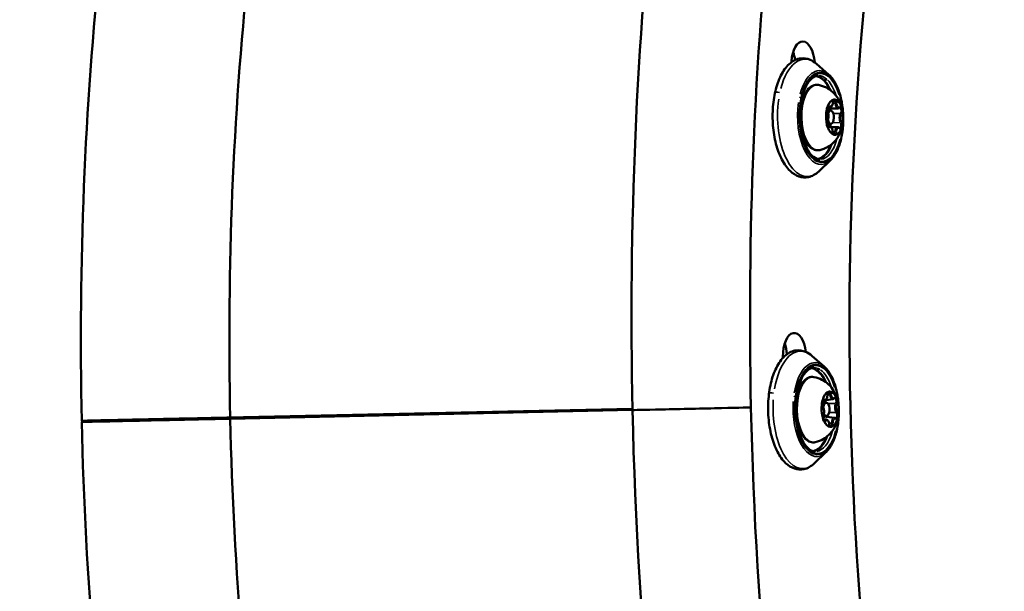
# Model space of a CAD drawing. Units: millimetres. Extents: x -195 to 14423, y 6 to 16233.
# Drawn here: x 8127 to 8350, y 2491 to 2620 of the extents above; entities that cross this region are included whole.
import ezdxf

# ---------------------------------------------------------------- set-up
doc = ezdxf.new("R2010")
doc.units = ezdxf.units.MM
doc.layers.add('MD_Visible', color=7, linetype='Continuous', lineweight=50)
doc.layers.add('MD_Visible Narrow', color=7, linetype='Continuous', lineweight=35)
doc.styles.get("Standard").update_dxf_attribs({"font": 'Square-721-BT.ttf'})
doc.dimstyles.new('asd', dxfattribs={"dimtxt": 300, "dimasz": 100, "dimexe": 1.25, "dimexo": 0.625, "dimgap": 80, "dimtad": 1, "dimdec": 0, "dimlfac": 0.1, "dimrnd": 5, "dimtxsty": 'Standard', "dimcen": 0, "dimse1": 1, "dimse2": 1, "dimclre": 6, "dimadec": 0, "dimazin": 0, "dimtfac": 1, "dimtdec": 0, "dimtix": 1, "dimtmove": 2, "dimatfit": 3, "dimfxl": 1, "dimarcsym": 0})

# ---------------------------------------------------------------- blocks, each defined once
blk = doc.blocks.new('*D24')
at = {"color": 0, "lineweight": -2, "transparency": 16777216}
blk.add_line((390.24, 15247.58), (390.24, 206.14), dxfattribs=at)
at = {"color": 0, "transparency": 16777216}
for points in [[(356.91, 15247.58), (423.58, 15247.58), (390.24, 15447.58)], [(356.91, 206.14), (423.58, 206.14), (390.24, 6.14)]]:
    blk.add_solid(points, dxfattribs=at)
at = {"layer": 'Defpoints', "color": 0, "transparency": 16777216}
for p in [(11350.9, 15447.58), (390.24, 6.14), (3660.43, 6.14)]:
    blk.add_point(p, dxfattribs=at)
at = {"color": 0, "transparency": 16777216, "insert": (67.83, 7726.86), "char_height": 400, "attachment_point": 5, "rotation": 90}
blk.add_mtext('1545', dxfattribs=at)

msp = doc.modelspace()

# ---------------------------------------------------------------- linework, layer by layer
at = {"layer": 'MD_Visible'}
for p, q in [((8310.44, 2607.84), (8307.67, 2610.25)), ((8310.1, 2599.59), (8310.9, 2599.61)), ((8312.62, 2600.13), (8310.35, 2600.08)), ((8310.04, 2596.59), (8310.97, 2596.61)), ((8312.48, 2595.88), (8311.05, 2595.85)), ((8310.86, 2588.36), (8308.2, 2585.83)), ((8309.42, 2541.54), (8306.65, 2543.95)), ((8308.95, 2533.29), (8309.88, 2533.31)), ((8311.33, 2534.13), (8309.06, 2533.73)), ((8174.06, 2529.93), (8265.93, 2531.92)), ((8175.28, 2529.95), (8174.06, 2529.93)), ((8265.94, 2531.67), (8174.63, 2529.69)), ((8309.17, 2530.29), (8311.71, 2529.9)), ((8174.63, 2529.69), (8175.28, 2529.7)), ((8309.81, 2529.51), (8309.23, 2529.5)), ((8309.84, 2522.06), (8307.18, 2519.53))]:
    msp.add_line(p, q, dxfattribs=at)
at = {"layer": 'MD_Visible', "extrusion": (0, 0, -1)}
for centre, major_axis, ratio, start_param, end_param in [((8508.17, 2537.05), (8.63, -397.66), 0.484805, 1.115272, 1.809632), ((8304.66, 2609.8), (0.12, -5.5), 0.484805, 1.753987, 4.585203), ((8508.17, 2537.05), (9.31, -428.9), 0.484805, 1.753648, 1.753987), ((8302.73, 2543.65), (0.12, -5.5), 0.484805, 1.596908, 4.508356), ((8508.17, 2537.05), (9.31, -428.9), 0.484805, 1.59627, 1.596908), ((8279.39, 2531.94), (13.45, 0.29), 0.000277, 0, 3.141611), ((8157.79, 2529.32), (16.85, 0.37), 0.000277, 0, 5.21853)]:
    msp.add_ellipse(centre, major_axis=major_axis, ratio=ratio, start_param=start_param, end_param=end_param, dxfattribs=at)
at = {"layer": 'MD_Visible'}
for centre, major_axis, ratio, start_param, end_param in [((8300.29, 2609.71), (-0.12, 5.5), 0.484805, 4.958731, 5.32172), ((8311.81, 2598.12), (-0.09, 4), 0.484806, 0.057373, 0.850625), ((8311.81, 2598.12), (-0.09, 4), 0.484806, 5.293361, 6.086612), ((8311.81, 2598.12), (-0.09, 4), 0.484806, 1.10457, 1.897822), ((8310.93, 2598.11), (-0.03, 1.5), 0.484806, 1.960189, 7.218864), ((8311.81, 2598.12), (-0.09, 4), 0.484806, 4.246163, 5.039415), ((8311.81, 2598.12), (-0.09, 4), 0.484806, 2.151768, 2.94502), ((8311.81, 2598.12), (-0.09, 4), 0.484806, 3.198965, 3.595591), ((8311.81, 2598.12), (-0.09, 4), 0.484806, 3.595591, 3.992217), ((8298.36, 2543.56), (-0.12, 5.5), 0.484805, 4.837644, 5.32172), ((8310.79, 2531.83), (-0.09, 4), 0.484806, 0.214452, 1.007704), ((8310.79, 2531.83), (-0.09, 4), 0.484806, 5.45044, 6.243692), ((8310.79, 2531.83), (-0.09, 4), 0.484806, 1.26165, 2.054902), ((8309.92, 2531.81), (-0.03, 1.5), 0.484806, 2.235063, 7.498237), ((8310.79, 2531.83), (-0.09, 4), 0.484806, 4.403243, 5.196494), ((8310.79, 2531.83), (-0.09, 4), 0.484806, 2.308848, 3.102099), ((8310.79, 2531.83), (-0.09, 4), 0.484806, 3.356045, 3.752671), ((8310.79, 2531.83), (-0.09, 4), 0.484806, 3.752671, 4.149297)]:
    msp.add_ellipse(centre, major_axis=major_axis, ratio=ratio, start_param=start_param, end_param=end_param, dxfattribs=at)
for centre, major_axis in [((8157.78, 2529.58), (16.85, 0.36)), ((8157.79, 2529.32), (-13.6, -0.3))]:
    msp.add_ellipse(centre, major_axis=major_axis, ratio=0.000277, dxfattribs=at)
at = {"layer": 'MD_Visible', "extrusion": (0, 0, -1)}
msp.add_ellipse((8157.78, 2529.58), major_axis=(-13.6, -0.29), ratio=0.000277, dxfattribs=at)
at = {"layer": 'MD_Visible'}
for points, knots in [([(8624.01, 2941.34), (8604.54, 2965.18), (8583.22, 2983.78), (8535.74, 3009.61), (8509.19, 3015.43), (8458.42, 3009.98), (8434.41, 2999.79), (8388.54, 2965.28), (8366.88, 2939.95), (8328.51, 2876.4), (8311.96, 2837.79), (8286.05, 2751.86), (8276.68, 2704.6), (8266.82, 2614.96), (8265.03, 2573.28), (8265.94, 2531.65)], [4.635151, 4.635151, 4.635151, 4.635151, 4.9198, 4.9198, 5.231922, 5.231922, 5.525998, 5.525998, 5.843463, 5.843463, 6.170364, 6.170364, 6.495617, 6.495617, 6.761682, 6.761682, 6.761682, 6.761682]), ([(8515.85, 2984.39), (8507.78, 2986.05), (8499.76, 2986.69), (8468.5, 2985.26), (8445.14, 2975.68), (8402.3, 2940.22), (8382.89, 2916.1), (8348.9, 2855.89), (8334.26, 2820.07), (8311.07, 2739.85), (8302.55, 2695.41), (8293.6, 2610.95), (8291.97, 2571.57), (8292.83, 2532.23)], [5.08006, 5.08006, 5.08006, 5.08006, 5.202201, 5.202201, 5.557141, 5.557141, 5.875633, 5.875633, 6.188358, 6.188358, 6.503131, 6.503131, 6.761682, 6.761682, 6.761682, 6.761682]), ([(8280.95, 2938.02), (8263.07, 2926.33), (8246.54, 2910.24), (8216.64, 2870.79), (8203.25, 2847.4), (8180.04, 2794.73), (8170.23, 2765.44), (8154.62, 2702.71), (8148.84, 2669.27), (8141.61, 2600.27), (8140.17, 2564.72), (8140.93, 2529.21)], [3.435104, 3.435104, 3.435104, 3.435104, 3.690499, 3.690499, 3.945894, 3.945894, 4.201289, 4.201289, 4.456685, 4.456685, 4.71208, 4.71208, 4.71208, 4.71208]), ([(8245.41, 2851.19), (8237.24, 2838.15), (8229.55, 2823.5), (8211.77, 2783.15), (8202.52, 2755.66), (8187.74, 2696.23), (8182.2, 2664.3), (8175.28, 2598.21), (8173.89, 2564.05), (8174.63, 2529.94)], [3.7776502, 3.7776502, 3.7776502, 3.7776502, 3.9458943, 3.9458943, 4.2012894, 4.2012894, 4.4566846, 4.4566846, 4.7120798, 4.7120798, 4.7120798, 4.7120798]), ([(8308.2, 2585.83), (8307.51, 2585.17), (8306.71, 2584.71), (8305.15, 2584.38), (8304.41, 2584.42), (8302.99, 2584.9), (8302.32, 2585.34), (8301.01, 2586.59), (8300.39, 2587.47), (8299.31, 2589.55), (8298.85, 2590.77), (8298.17, 2593.39), (8297.94, 2594.79), (8297.71, 2597.64), (8297.7, 2599.09), (8297.93, 2601.9), (8298.15, 2603.26), (8298.82, 2605.79), (8299.27, 2606.95), (8300.36, 2608.95), (8301.01, 2609.8), (8302.47, 2610.99), (8303.28, 2611.37), (8304.83, 2611.56), (8305.56, 2611.45), (8306.74, 2610.95), (8307.22, 2610.64), (8307.67, 2610.25)], [5.411384, 5.411384, 5.411384, 5.411384, 5.734145, 5.734145, 5.999658, 5.999658, 6.277304, 6.277304, 6.604498, 6.604498, 6.941837, 6.941837, 7.274044, 7.274044, 7.603584, 7.603584, 7.933494, 7.933494, 8.266837, 8.266837, 8.604739, 8.604739, 8.919567, 8.919567, 9.181295, 9.181295, 9.382845, 9.382845, 9.382845, 9.382845]), ([(8308.52, 2588.55), (8308.03, 2588.54), (8307.51, 2588.72), (8306.57, 2589.48), (8306.16, 2589.98), (8305.41, 2591.22), (8305.07, 2591.96), (8304.52, 2593.63), (8304.31, 2594.57), (8304.02, 2596.53), (8303.95, 2597.55), (8303.97, 2599.59), (8304.06, 2600.6), (8304.38, 2602.49), (8304.61, 2603.38), (8305.19, 2604.92), (8305.54, 2605.59), (8306.29, 2606.63), (8306.69, 2607.01), (8307.43, 2607.44), (8307.77, 2607.54), (8308.11, 2607.55)], [5.826318, 5.826318, 5.826318, 5.826318, 6.214201, 6.214201, 6.528289, 6.528289, 6.835695, 6.835695, 7.146775, 7.146775, 7.460236, 7.460236, 7.774217, 7.774217, 8.086949, 8.086949, 8.3965, 8.3965, 8.703552, 8.703552, 8.967911, 8.967911, 8.967911, 8.967911]), ([(8310.44, 2607.84), (8310.99, 2607.36), (8311.49, 2606.72), (8312.37, 2605.15), (8312.75, 2604.23), (8313.33, 2602.2), (8313.54, 2601.11), (8313.78, 2598.86), (8313.81, 2597.71), (8313.7, 2595.45), (8313.55, 2594.34), (8313.08, 2592.29), (8312.76, 2591.34), (8311.97, 2589.69), (8311.49, 2588.98), (8310.93, 2588.42), (8310.89, 2588.39), (8310.86, 2588.36)], [3.09966, 3.09966, 3.09966, 3.09966, 3.42261, 3.42261, 3.753738, 3.753738, 4.081655, 4.081655, 4.407648, 4.407648, 4.733583, 4.733583, 5.061295, 5.061295, 5.392233, 5.392233, 5.411384, 5.411384, 5.411384, 5.411384]), ([(8308.45, 2590.65), (8308.06, 2590.57), (8307.66, 2590.59), (8306.88, 2590.86), (8306.51, 2591.1), (8305.79, 2591.8), (8305.45, 2592.28), (8304.86, 2593.43), (8304.62, 2594.1), (8304.24, 2595.54), (8304.12, 2596.31), (8303.99, 2597.87), (8303.99, 2598.67), (8304.12, 2600.21), (8304.24, 2600.96), (8304.61, 2602.35), (8304.85, 2602.98), (8305.45, 2604.08), (8305.8, 2604.54), (8306.6, 2605.19), (8307.04, 2605.4), (8307.71, 2605.48), (8307.92, 2605.48), (8308.13, 2605.44)], [1.929738, 1.929738, 1.929738, 1.929738, 2.199579, 2.199579, 2.480932, 2.480932, 2.808354, 2.808354, 3.144044, 3.144044, 3.475051, 3.475051, 3.803676, 3.803676, 4.132652, 4.132652, 4.464744, 4.464744, 4.801048, 4.801048, 5.11712, 5.11712, 5.261444, 5.261444, 5.261444, 5.261444]), ([(8308.13, 2605.44), (8308.8, 2605.33), (8309.41, 2605.11), (8310.55, 2604.52), (8311.04, 2604.15), (8311.95, 2603.29), (8312.32, 2602.8), (8313, 2601.68), (8313.24, 2601.07), (8313.66, 2599.66), (8313.76, 2598.89), (8313.78, 2597.29), (8313.7, 2596.47), (8313.33, 2595.15), (8313.17, 2594.72), (8312.77, 2593.9), (8312.55, 2593.52), (8311.8, 2592.53), (8311.18, 2591.88), (8309.72, 2591.05), (8309.11, 2590.8), (8308.45, 2590.65)], [5.261444, 5.261444, 5.261444, 5.261444, 5.422027, 5.422027, 5.610454, 5.610454, 5.860307, 5.860307, 6.226741, 6.226741, 6.747655, 6.747655, 7.303446, 7.303446, 7.556108, 7.556108, 7.754133, 7.754133, 8.051513, 8.051513, 8.212924, 8.212924, 8.212924, 8.212924]), ([(8310.7, 2600.36), (8310.77, 2600.36), (8310.84, 2600.38), (8310.97, 2600.44), (8311.04, 2600.49), (8311.15, 2600.61), (8311.2, 2600.68), (8311.29, 2600.84), (8311.32, 2600.93), (8311.38, 2601.12), (8311.4, 2601.22), (8311.41, 2601.36), (8311.42, 2601.4), (8311.42, 2601.44)], [4.25839, 4.25839, 4.25839, 4.25839, 4.466642, 4.466642, 4.704573, 4.704573, 4.978076, 4.978076, 5.25158, 5.25158, 5.525083, 5.525083, 5.625906, 5.625906, 5.625906, 5.625906]), ([(8311.42, 2601.44), (8311.43, 2601.51), (8311.44, 2601.58), (8311.47, 2601.71), (8311.49, 2601.77), (8311.53, 2601.87), (8311.55, 2601.9), (8311.58, 2601.95), (8311.6, 2601.97), (8311.61, 2601.98), (8311.62, 2601.98), (8311.62, 2601.98)], [3.798872, 3.798872, 3.798872, 3.798872, 4.072375, 4.072375, 4.345878, 4.345878, 4.603033, 4.603033, 4.839663, 4.839663, 5.0107, 5.0107, 5.0107, 5.0107]), ([(8312.1, 2602.05), (8312.08, 2602.06), (8312.05, 2602.08), (8311.97, 2602.11), (8311.91, 2602.14), (8311.84, 2602.15), (8311.75, 2602.16), (8311.68, 2602.13), (8311.62, 2602.12), (8311.62, 2602.12), (8311.61, 2602.11)], [0.3662488, 0.3662488, 0.3662488, 0.3662488, 0.3916086, 0.3916086, 0.4331665, 0.4331665, 0.4331665, 0.4924483, 0.4924483, 0.5001069, 0.5001069, 0.5001069, 0.5001069]), ([(8310.29, 2600.73), (8310.28, 2600.7), (8310.26, 2600.66), (8310.2, 2600.54), (8310.16, 2600.46), (8310.13, 2600.34), (8310.08, 2600.18), (8310.06, 2600.03), (8310.04, 2599.91), (8310.04, 2599.9), (8310.04, 2599.88)], [0.3662488, 0.3662488, 0.3662488, 0.3662488, 0.3916086, 0.3916086, 0.4331665, 0.4331665, 0.4331665, 0.4924483, 0.4924483, 0.5001069, 0.5001069, 0.5001069, 0.5001069]), ([(8310.21, 2599.27), (8310.18, 2599.31), (8310.16, 2599.35), (8310.13, 2599.46), (8310.11, 2599.52), (8310.08, 2599.66), (8310.07, 2599.74), (8310.07, 2599.9), (8310.07, 2599.98), (8310.08, 2600.13), (8310.1, 2600.2), (8310.13, 2600.33), (8310.15, 2600.38), (8310.19, 2600.47), (8310.21, 2600.5), (8310.24, 2600.54), (8310.26, 2600.55), (8310.27, 2600.56), (8310.27, 2600.56), (8310.27, 2600.56)], [2.751674, 2.751674, 2.751674, 2.751674, 3.000875, 3.000875, 3.269679, 3.269679, 3.551757, 3.551757, 3.839022, 3.839022, 4.123471, 4.123471, 4.396409, 4.396409, 4.649312, 4.649312, 4.883838, 4.883838, 5.0107, 5.0107, 5.0107, 5.0107]), ([(8310.17, 2597.34), (8310.24, 2597.44), (8310.29, 2597.55), (8310.37, 2597.79), (8310.4, 2597.92), (8310.43, 2598.19), (8310.43, 2598.33), (8310.41, 2598.6), (8310.39, 2598.73), (8310.33, 2598.99), (8310.29, 2599.11), (8310.23, 2599.23), (8310.22, 2599.25), (8310.21, 2599.27)], [4.846069, 4.846069, 4.846069, 4.846069, 5.199584, 5.199584, 5.56121, 5.56121, 5.911083, 5.911083, 6.258489, 6.258489, 6.612668, 6.612668, 6.673104, 6.673104, 6.673104, 6.673104]), ([(8312.62, 2600.13), (8312.64, 2600.13), (8312.66, 2600.13), (8312.71, 2600.14), (8312.73, 2600.14), (8312.77, 2600.15), (8312.79, 2600.16), (8312.83, 2600.18), (8312.85, 2600.19), (8312.88, 2600.21), (8312.9, 2600.22), (8312.92, 2600.23)], [4.2583903, 4.2583903, 4.2583903, 4.2583903, 4.3224539, 4.3224539, 4.3865176, 4.3865176, 4.4505813, 4.4505813, 4.514645, 4.514645, 4.5787086, 4.5787086, 4.5787086, 4.5787086]), ([(8312.92, 2600.23), (8312.92, 2600.23), (8312.92, 2600.24), (8312.93, 2600.24), (8312.93, 2600.24), (8312.93, 2600.24), (8312.93, 2600.24), (8312.93, 2600.24)], [4.8460693, 4.8460693, 4.8460693, 4.8460693, 4.910133, 4.910133, 4.9741967, 4.9741967, 5.0107, 5.0107, 5.0107, 5.0107]), ([(8313.62, 2599.45), (8313.61, 2599.49), (8313.6, 2599.54), (8313.57, 2599.7), (8313.55, 2599.81), (8313.51, 2599.93), (8313.47, 2600.11), (8313.43, 2600.23), (8313.39, 2600.33), (8313.38, 2600.34), (8313.38, 2600.35)], [0.3662488, 0.3662488, 0.3662488, 0.3662488, 0.3916086, 0.3916086, 0.4331665, 0.4331665, 0.4331665, 0.4924483, 0.4924483, 0.5001069, 0.5001069, 0.5001069, 0.5001069]), ([(8310, 2596.8), (8310.01, 2596.76), (8310.01, 2596.71), (8310.03, 2596.55), (8310.05, 2596.44), (8310.08, 2596.32), (8310.12, 2596.14), (8310.18, 2596.02), (8310.23, 2595.92), (8310.23, 2595.91), (8310.23, 2595.89)], [0.3662488, 0.3662488, 0.3662488, 0.3662488, 0.3916086, 0.3916086, 0.4331665, 0.4331665, 0.4331665, 0.4924483, 0.4924483, 0.5001069, 0.5001069, 0.5001069, 0.5001069]), ([(8310.26, 2596), (8310.26, 2596), (8310.26, 2596), (8310.25, 2596.01), (8310.23, 2596.02), (8310.2, 2596.06), (8310.18, 2596.09), (8310.14, 2596.17), (8310.11, 2596.22), (8310.08, 2596.34), (8310.06, 2596.4), (8310.04, 2596.55), (8310.03, 2596.63), (8310.03, 2596.78), (8310.03, 2596.86), (8310.05, 2597.01), (8310.07, 2597.08), (8310.1, 2597.2), (8310.12, 2597.25), (8310.15, 2597.31), (8310.16, 2597.33), (8310.17, 2597.34)], [2.180483, 2.180483, 2.180483, 2.180483, 2.280186, 2.280186, 2.560516, 2.560516, 2.795752, 2.795752, 3.048739, 3.048739, 3.32056, 3.32056, 3.604188, 3.604188, 3.891543, 3.891543, 4.174568, 4.174568, 4.444396, 4.444396, 4.578709, 4.578709, 4.578709, 4.578709]), ([(8311.34, 2594.9), (8311.34, 2595.02), (8311.32, 2595.14), (8311.28, 2595.36), (8311.24, 2595.47), (8311.16, 2595.66), (8311.12, 2595.75), (8311, 2595.91), (8310.93, 2595.98), (8310.77, 2596.08), (8310.68, 2596.11), (8310.58, 2596.11), (8310.57, 2596.11), (8310.56, 2596.11)], [5.893267, 5.893267, 5.893267, 5.893267, 6.19461, 6.19461, 6.495953, 6.495953, 6.797296, 6.797296, 7.09864, 7.09864, 7.366167, 7.366167, 7.399983, 7.399983, 7.399983, 7.399983]), ([(8311.57, 2594.26), (8311.57, 2594.26), (8311.57, 2594.26), (8311.56, 2594.27), (8311.54, 2594.28), (8311.5, 2594.33), (8311.48, 2594.36), (8311.44, 2594.44), (8311.42, 2594.5), (8311.38, 2594.62), (8311.37, 2594.68), (8311.35, 2594.8), (8311.35, 2594.85), (8311.34, 2594.9)], [2.180483, 2.180483, 2.180483, 2.180483, 2.326138, 2.326138, 2.584329, 2.584329, 2.820744, 2.820744, 3.075851, 3.075851, 3.349254, 3.349254, 3.531511, 3.531511, 3.531511, 3.531511]), ([(8312.89, 2595.7), (8312.87, 2595.72), (8312.84, 2595.74), (8312.8, 2595.78), (8312.77, 2595.79), (8312.72, 2595.82), (8312.69, 2595.84), (8312.63, 2595.86), (8312.6, 2595.87), (8312.54, 2595.88), (8312.51, 2595.88), (8312.48, 2595.88)], [0.6572791, 0.6572791, 0.6572791, 0.6572791, 0.7491828, 0.7491828, 0.8410865, 0.8410865, 0.9329902, 0.9329902, 1.0248939, 1.0248939, 1.1167976, 1.1167976, 1.1167976, 1.1167976]), ([(8312.92, 2595.68), (8312.92, 2595.68), (8312.92, 2595.68), (8312.92, 2595.68), (8312.92, 2595.68), (8312.91, 2595.68), (8312.91, 2595.68), (8312.9, 2595.69), (8312.89, 2595.7), (8312.89, 2595.7)], [2.1804827, 2.1804827, 2.1804827, 2.1804827, 2.2086024, 2.2086024, 2.3005061, 2.3005061, 2.3924098, 2.3924098, 2.4843135, 2.4843135, 2.4843135, 2.4843135]), ([(8313.32, 2595.52), (8313.34, 2595.55), (8313.35, 2595.59), (8313.4, 2595.7), (8313.43, 2595.79), (8313.46, 2595.91), (8313.51, 2596.07), (8313.55, 2596.22), (8313.57, 2596.34), (8313.58, 2596.35), (8313.58, 2596.36)], [0.3662488, 0.3662488, 0.3662488, 0.3662488, 0.3916086, 0.3916086, 0.4331665, 0.4331665, 0.4331665, 0.4924483, 0.4924483, 0.5001069, 0.5001069, 0.5001069, 0.5001069]), ([(8311.51, 2594.19), (8311.54, 2594.19), (8311.56, 2594.17), (8311.63, 2594.13), (8311.68, 2594.11), (8311.75, 2594.1), (8311.84, 2594.09), (8311.93, 2594.12), (8311.99, 2594.13), (8312, 2594.13), (8312.01, 2594.13)], [0.3662488, 0.3662488, 0.3662488, 0.3662488, 0.3916086, 0.3916086, 0.4331665, 0.4331665, 0.4331665, 0.4924483, 0.4924483, 0.5001069, 0.5001069, 0.5001069, 0.5001069]), ([(8307.18, 2519.53), (8306.49, 2518.88), (8305.7, 2518.41), (8304.13, 2518.08), (8303.39, 2518.12), (8301.97, 2518.6), (8301.3, 2519.04), (8299.99, 2520.29), (8299.37, 2521.17), (8298.29, 2523.25), (8297.84, 2524.47), (8297.15, 2527.09), (8296.92, 2528.49), (8296.69, 2531.34), (8296.69, 2532.79), (8296.91, 2535.6), (8297.14, 2536.96), (8297.8, 2539.49), (8298.25, 2540.65), (8299.34, 2542.65), (8299.99, 2543.5), (8301.46, 2544.69), (8302.26, 2545.08), (8303.82, 2545.26), (8304.54, 2545.15), (8305.72, 2544.66), (8306.2, 2544.34), (8306.65, 2543.95)], [5.568464, 5.568464, 5.568464, 5.568464, 5.891224, 5.891224, 6.156738, 6.156738, 6.434383, 6.434383, 6.761577, 6.761577, 7.098917, 7.098917, 7.431124, 7.431124, 7.760663, 7.760663, 8.090574, 8.090574, 8.423917, 8.423917, 8.761819, 8.761819, 9.076647, 9.076647, 9.338375, 9.338375, 9.539924, 9.539924, 9.539924, 9.539924]), ([(8307.5, 2522.25), (8307.01, 2522.24), (8306.5, 2522.42), (8305.56, 2523.18), (8305.14, 2523.68), (8304.39, 2524.92), (8304.06, 2525.66), (8303.51, 2527.34), (8303.29, 2528.27), (8303, 2530.23), (8302.93, 2531.25), (8302.95, 2533.29), (8303.04, 2534.3), (8303.36, 2536.19), (8303.6, 2537.08), (8304.17, 2538.62), (8304.52, 2539.29), (8305.27, 2540.33), (8305.67, 2540.71), (8306.42, 2541.14), (8306.75, 2541.24), (8307.09, 2541.25)], [5.983398, 5.983398, 5.983398, 5.983398, 6.371281, 6.371281, 6.685369, 6.685369, 6.992775, 6.992775, 7.303855, 7.303855, 7.617316, 7.617316, 7.931297, 7.931297, 8.244028, 8.244028, 8.55358, 8.55358, 8.860632, 8.860632, 9.124991, 9.124991, 9.124991, 9.124991]), ([(8309.42, 2541.54), (8309.98, 2541.06), (8310.47, 2540.42), (8311.35, 2538.85), (8311.73, 2537.93), (8312.31, 2535.9), (8312.52, 2534.81), (8312.76, 2532.56), (8312.8, 2531.41), (8312.68, 2529.15), (8312.53, 2528.05), (8312.06, 2525.99), (8311.74, 2525.04), (8310.95, 2523.39), (8310.48, 2522.69), (8309.91, 2522.12), (8309.88, 2522.09), (8309.84, 2522.06)], [3.256739, 3.256739, 3.256739, 3.256739, 3.57969, 3.57969, 3.910817, 3.910817, 4.238734, 4.238734, 4.564728, 4.564728, 4.890663, 4.890663, 5.218374, 5.218374, 5.549312, 5.549312, 5.568464, 5.568464, 5.568464, 5.568464]), ([(8307.43, 2524.35), (8307.04, 2524.27), (8306.64, 2524.3), (8305.86, 2524.56), (8305.49, 2524.8), (8304.77, 2525.5), (8304.43, 2525.98), (8303.85, 2527.13), (8303.6, 2527.8), (8303.23, 2529.24), (8303.1, 2530.01), (8302.97, 2531.57), (8302.97, 2532.37), (8303.1, 2533.91), (8303.22, 2534.66), (8303.59, 2536.05), (8303.83, 2536.68), (8304.43, 2537.78), (8304.79, 2538.24), (8305.58, 2538.89), (8306.02, 2539.1), (8306.69, 2539.19), (8306.9, 2539.18), (8307.11, 2539.14)], [2.086818, 2.086818, 2.086818, 2.086818, 2.356659, 2.356659, 2.638011, 2.638011, 2.965433, 2.965433, 3.301124, 3.301124, 3.632131, 3.632131, 3.960755, 3.960755, 4.289732, 4.289732, 4.621824, 4.621824, 4.958128, 4.958128, 5.2742, 5.2742, 5.418524, 5.418524, 5.418524, 5.418524]), ([(8307.11, 2539.14), (8307.78, 2539.03), (8308.39, 2538.81), (8309.53, 2538.23), (8310.02, 2537.85), (8310.94, 2536.99), (8311.3, 2536.5), (8311.99, 2535.38), (8312.22, 2534.77), (8312.64, 2533.36), (8312.74, 2532.6), (8312.77, 2531), (8312.68, 2530.17), (8312.31, 2528.85), (8312.15, 2528.42), (8311.75, 2527.6), (8311.53, 2527.22), (8310.79, 2526.23), (8310.16, 2525.58), (8308.7, 2524.75), (8308.1, 2524.5), (8307.43, 2524.35)], [5.418524, 5.418524, 5.418524, 5.418524, 5.579107, 5.579107, 5.767534, 5.767534, 6.017387, 6.017387, 6.383821, 6.383821, 6.904735, 6.904735, 7.460525, 7.460525, 7.713188, 7.713188, 7.911213, 7.911213, 8.208593, 8.208593, 8.370003, 8.370003, 8.370003, 8.370003]), ([(8309.43, 2533.74), (8309.5, 2533.74), (8309.57, 2533.76), (8309.7, 2533.82), (8309.77, 2533.87), (8309.89, 2534), (8309.94, 2534.08), (8310.03, 2534.26), (8310.07, 2534.36), (8310.12, 2534.58), (8310.14, 2534.7), (8310.16, 2534.88), (8310.16, 2534.94), (8310.16, 2535)], [4.101311, 4.101311, 4.101311, 4.101311, 4.309562, 4.309562, 4.547493, 4.547493, 4.852413, 4.852413, 5.157332, 5.157332, 5.462251, 5.462251, 5.625906, 5.625906, 5.625906, 5.625906]), ([(8310.16, 2535), (8310.16, 2535.08), (8310.16, 2535.16), (8310.18, 2535.31), (8310.2, 2535.37), (8310.24, 2535.49), (8310.26, 2535.54), (8310.3, 2535.61), (8310.32, 2535.63), (8310.35, 2535.66), (8310.36, 2535.67), (8310.36, 2535.67), (8310.36, 2535.67), (8310.36, 2535.67)], [3.798872, 3.798872, 3.798872, 3.798872, 4.086127, 4.086127, 4.36795, 4.36795, 4.63537, 4.63537, 4.881258, 4.881258, 5.115644, 5.115644, 5.16778, 5.16778, 5.16778, 5.16778]), ([(8310.78, 2535.82), (8310.76, 2535.82), (8310.73, 2535.83), (8310.65, 2535.84), (8310.59, 2535.85), (8310.52, 2535.84), (8310.42, 2535.82), (8310.36, 2535.76), (8310.31, 2535.73), (8310.3, 2535.73), (8310.29, 2535.72)], [0.3662488, 0.3662488, 0.3662488, 0.3662488, 0.3916086, 0.3916086, 0.4331665, 0.4331665, 0.4331665, 0.4924483, 0.4924483, 0.5001069, 0.5001069, 0.5001069, 0.5001069]), ([(8311.33, 2534.13), (8311.37, 2534.13), (8311.4, 2534.13), (8311.46, 2534.15), (8311.49, 2534.16), (8311.55, 2534.18), (8311.58, 2534.2), (8311.63, 2534.23), (8311.66, 2534.25), (8311.7, 2534.29), (8311.72, 2534.31), (8311.74, 2534.33)], [4.1013106, 4.1013106, 4.1013106, 4.1013106, 4.1967902, 4.1967902, 4.2922698, 4.2922698, 4.3877494, 4.3877494, 4.483229, 4.483229, 4.5787086, 4.5787086, 4.5787086, 4.5787086]), ([(8311.74, 2534.33), (8311.75, 2534.34), (8311.76, 2534.35), (8311.77, 2534.36), (8311.77, 2534.36), (8311.78, 2534.36), (8311.78, 2534.36), (8311.78, 2534.36), (8311.78, 2534.36), (8311.78, 2534.36)], [4.8460693, 4.8460693, 4.8460693, 4.8460693, 4.9415489, 4.9415489, 5.0370285, 5.0370285, 5.1325081, 5.1325081, 5.1677796, 5.1677796, 5.1677796, 5.1677796]), ([(8312.47, 2533.72), (8312.45, 2533.76), (8312.44, 2533.81), (8312.4, 2533.96), (8312.37, 2534.06), (8312.33, 2534.17), (8312.27, 2534.33), (8312.22, 2534.43), (8312.18, 2534.53), (8312.17, 2534.54), (8312.17, 2534.55)], [0.3662488, 0.3662488, 0.3662488, 0.3662488, 0.3916086, 0.3916086, 0.4331665, 0.4331665, 0.4331665, 0.4924483, 0.4924483, 0.5001069, 0.5001069, 0.5001069, 0.5001069]), ([(8292.83, 2532.23), (8293.89, 2484.08), (8298.67, 2436.02), (8315.16, 2345.06), (8326.86, 2302.17), (8355.79, 2226.09), (8372.99, 2192.87), (8410.7, 2139.46), (8431.17, 2119.23), (8473.26, 2092.63), (8494.7, 2086.62), (8522.32, 2087.89), (8528.78, 2088.84), (8535.24, 2090.47)], [3.620089, 3.620089, 3.620089, 3.620089, 3.936624, 3.936624, 4.252642, 4.252642, 4.567019, 4.567019, 4.879615, 4.879615, 5.202201, 5.202201, 5.301076, 5.301076, 5.301076, 5.301076]), ([(8309.1, 2533.92), (8309.09, 2533.89), (8309.08, 2533.84), (8309.03, 2533.71), (8309, 2533.62), (8308.97, 2533.49), (8308.93, 2533.31), (8308.93, 2533.16), (8308.92, 2533.03), (8308.92, 2533.02), (8308.92, 2533)], [0.3662488, 0.3662488, 0.3662488, 0.3662488, 0.3916086, 0.3916086, 0.4331665, 0.4331665, 0.4331665, 0.4924483, 0.4924483, 0.5001069, 0.5001069, 0.5001069, 0.5001069]), ([(8309.12, 2532.48), (8309.1, 2532.5), (8309.08, 2532.53), (8309.04, 2532.62), (8309.02, 2532.67), (8308.98, 2532.79), (8308.97, 2532.86), (8308.95, 2533.01), (8308.94, 2533.09), (8308.94, 2533.24), (8308.95, 2533.32), (8308.97, 2533.47), (8308.98, 2533.54), (8309.02, 2533.65), (8309.04, 2533.7), (8309.08, 2533.77), (8309.1, 2533.79), (8309.13, 2533.82), (8309.14, 2533.83), (8309.14, 2533.83), (8309.14, 2533.83), (8309.14, 2533.83)], [2.751674, 2.751674, 2.751674, 2.751674, 2.988679, 2.988679, 3.244696, 3.244696, 3.518756, 3.518756, 3.803432, 3.803432, 4.090665, 4.090665, 4.372332, 4.372332, 4.639451, 4.639451, 4.884995, 4.884995, 5.119524, 5.119524, 5.16778, 5.16778, 5.16778, 5.16778]), ([(8309.25, 2530.56), (8309.31, 2530.67), (8309.35, 2530.79), (8309.4, 2531.05), (8309.42, 2531.19), (8309.43, 2531.46), (8309.42, 2531.6), (8309.38, 2531.86), (8309.35, 2531.99), (8309.27, 2532.23), (8309.21, 2532.34), (8309.14, 2532.45), (8309.13, 2532.46), (8309.12, 2532.48)], [4.846069, 4.846069, 4.846069, 4.846069, 5.211476, 5.211476, 5.566711, 5.566711, 5.914282, 5.914282, 6.263653, 6.263653, 6.623811, 6.623811, 6.673104, 6.673104, 6.673104, 6.673104]), ([(8265.94, 2531.65), (8267.05, 2481.04), (8272.15, 2430.53), (8289.89, 2334.66), (8302.53, 2289.33), (8334.3, 2208.22), (8353.44, 2172.49), (8396.79, 2114.36), (8421.03, 2091.96), (8471.86, 2064.3), (8498.41, 2058.49), (8549.17, 2063.93), (8573.19, 2074.12), (8612.95, 2104.05), (8629.47, 2121.48), (8644.56, 2142.42)], [3.620089, 3.620089, 3.620089, 3.620089, 3.943519, 3.943519, 4.26748, 4.26748, 4.593094, 4.593094, 4.9198, 4.9198, 5.231922, 5.231922, 5.525998, 5.525998, 5.762151, 5.762151, 5.762151, 5.762151]), ([(8309.11, 2529.93), (8309.12, 2529.89), (8309.13, 2529.84), (8309.16, 2529.69), (8309.19, 2529.59), (8309.23, 2529.48), (8309.29, 2529.32), (8309.35, 2529.22), (8309.4, 2529.12), (8309.41, 2529.11), (8309.41, 2529.1)], [0.3662488, 0.3662488, 0.3662488, 0.3662488, 0.3916086, 0.3916086, 0.4331665, 0.4331665, 0.4331665, 0.4924483, 0.4924483, 0.5001069, 0.5001069, 0.5001069, 0.5001069]), ([(8309.38, 2529.28), (8309.38, 2529.28), (8309.37, 2529.28), (8309.37, 2529.28), (8309.35, 2529.29), (8309.31, 2529.34), (8309.29, 2529.37), (8309.25, 2529.44), (8309.23, 2529.49), (8309.19, 2529.61), (8309.18, 2529.67), (8309.15, 2529.82), (8309.15, 2529.9), (8309.14, 2530.06), (8309.15, 2530.13), (8309.16, 2530.28), (8309.18, 2530.35), (8309.21, 2530.47), (8309.23, 2530.52), (8309.25, 2530.56)], [2.337562, 2.337562, 2.337562, 2.337562, 2.421558, 2.421558, 2.712436, 2.712436, 2.947454, 2.947454, 3.199981, 3.199981, 3.47145, 3.47145, 3.754905, 3.754905, 4.042263, 4.042263, 4.325476, 4.325476, 4.578709, 4.578709, 4.578709, 4.578709]), ([(8312, 2529.82), (8311.99, 2529.83), (8311.97, 2529.84), (8311.93, 2529.86), (8311.91, 2529.86), (8311.88, 2529.88), (8311.86, 2529.88), (8311.82, 2529.89), (8311.8, 2529.89), (8311.76, 2529.9), (8311.74, 2529.9), (8311.71, 2529.9)], [0.6572791, 0.6572791, 0.6572791, 0.6572791, 0.7177669, 0.7177669, 0.7782547, 0.7782547, 0.8387424, 0.8387424, 0.8992302, 0.8992302, 0.959718, 0.959718, 0.959718, 0.959718]), ([(8312.01, 2529.81), (8312.01, 2529.81), (8312.01, 2529.81), (8312.01, 2529.81), (8312.01, 2529.81), (8312.01, 2529.82), (8312.01, 2529.82), (8312, 2529.82)], [2.3375624, 2.3375624, 2.3375624, 2.3375624, 2.363338, 2.363338, 2.4238258, 2.4238258, 2.4843135, 2.4843135, 2.4843135, 2.4843135]), ([(8312.48, 2529.73), (8312.49, 2529.76), (8312.5, 2529.81), (8312.53, 2529.94), (8312.56, 2530.03), (8312.59, 2530.16), (8312.62, 2530.34), (8312.64, 2530.5), (8312.66, 2530.62), (8312.66, 2530.64), (8312.66, 2530.65)], [0.3662488, 0.3662488, 0.3662488, 0.3662488, 0.3916086, 0.3916086, 0.4331665, 0.4331665, 0.4331665, 0.4924483, 0.4924483, 0.5001069, 0.5001069, 0.5001069, 0.5001069]), ([(8140.94, 2528.95), (8141.72, 2493.45), (8144.7, 2458), (8154.91, 2389.38), (8162.14, 2356.22), (8180.45, 2294.22), (8191.53, 2265.39), (8217, 2213.77), (8231.39, 2190.98), (8262.98, 2152.87), (8280.19, 2137.51), (8298.56, 2126.61)], [4.712713, 4.712713, 4.712713, 4.712713, 4.968108, 4.968108, 5.223503, 5.223503, 5.478898, 5.478898, 5.734293, 5.734293, 5.989689, 5.989689, 5.989689, 5.989689]), ([(8174.63, 2529.69), (8175.38, 2495.58), (8178.25, 2461.51), (8188.03, 2395.79), (8194.95, 2364.13), (8212.29, 2305.4), (8222.72, 2278.33), (8242.22, 2238.83), (8250.51, 2224.57), (8259.21, 2211.91)], [4.7127127, 4.7127127, 4.7127127, 4.7127127, 4.9681079, 4.9681079, 5.223503, 5.223503, 5.4788982, 5.4788982, 5.6466996, 5.6466996, 5.6466996, 5.6466996]), ([(8310.58, 2528.49), (8310.56, 2528.59), (8310.54, 2528.69), (8310.49, 2528.88), (8310.46, 2528.97), (8310.37, 2529.14), (8310.33, 2529.21), (8310.21, 2529.35), (8310.15, 2529.4), (8310, 2529.49), (8309.91, 2529.51), (8309.82, 2529.51), (8309.81, 2529.51), (8309.81, 2529.51)], [5.893267, 5.893267, 5.893267, 5.893267, 6.163194, 6.163194, 6.433121, 6.433121, 6.703049, 6.703049, 6.972976, 6.972976, 7.229741, 7.229741, 7.242903, 7.242903, 7.242903, 7.242903]), ([(8310.79, 2527.97), (8310.79, 2527.97), (8310.79, 2527.97), (8310.78, 2527.98), (8310.77, 2527.99), (8310.73, 2528.03), (8310.71, 2528.06), (8310.67, 2528.14), (8310.65, 2528.19), (8310.61, 2528.31), (8310.59, 2528.38), (8310.58, 2528.46), (8310.58, 2528.47), (8310.58, 2528.49)], [2.337562, 2.337562, 2.337562, 2.337562, 2.451802, 2.451802, 2.721729, 2.721729, 2.957149, 2.957149, 3.210504, 3.210504, 3.480432, 3.480432, 3.531511, 3.531511, 3.531511, 3.531511]), ([(8310.8, 2527.83), (8310.82, 2527.83), (8310.85, 2527.82), (8310.92, 2527.81), (8310.97, 2527.8), (8311.04, 2527.81), (8311.13, 2527.83), (8311.21, 2527.89), (8311.27, 2527.92), (8311.28, 2527.92), (8311.29, 2527.93)], [0.3662488, 0.3662488, 0.3662488, 0.3662488, 0.3916086, 0.3916086, 0.4331665, 0.4331665, 0.4331665, 0.4924483, 0.4924483, 0.5001069, 0.5001069, 0.5001069, 0.5001069])]:
    msp.add_open_spline(points, degree=3, knots=knots, dxfattribs=at)
at = {"layer": 'MD_Visible Narrow'}
for p, q in [((8309.45, 2606.6), (8310.12, 2606.62)), ((8311.94, 2601.33), (8311.44, 2601.32)), ((8310.56, 2599.45), (8310.16, 2599.44)), ((8310.41, 2600.49), (8310.21, 2600.49)), ((8313.03, 2596.9), (8311.45, 2596.87)), ((8313.06, 2598.96), (8311.61, 2598.93)), ((8310.36, 2596.04), (8310.23, 2596.04)), ((8311.86, 2594.83), (8311.38, 2594.82)), ((8306.09, 2544.35), (8308.71, 2542.09)), ((8307.75, 2540.84), (8308.42, 2540.85)), ((8310.67, 2535.13), (8310.19, 2535.12)), ((8309.45, 2533.03), (8308.97, 2533.01)), ((8309.23, 2533.8), (8309.11, 2533.79)), ((8311.94, 2533.15), (8310.34, 2533.12)), ((8312.08, 2531.11), (8310.64, 2531.07)), ((8309.51, 2529.36), (8309.31, 2529.36)), ((8311.09, 2528.65), (8310.58, 2528.64))]:
    msp.add_line(p, q, dxfattribs=at)
at = {"layer": 'MD_Visible Narrow', "extrusion": (0, 0, -1)}
for centre, major_axis, ratio, start_param, end_param in [((8305.33, 2597.98), (0.29, -13.34), 0.484806, 2.104107, 3.480083), ((8308.75, 2598.06), (0.22, -10.24), 0.484806, 5.141091, 10.566873), ((8307.44, 2598.03), (0.2, -9.35), 0.484806, 3.20861, 3.930849), ((8308.31, 2598.05), (0.21, -9.5), 0.484806, 3.164436, 3.575616), ((8308.31, 2598.05), (0.21, -9.5), 0.484806, 3.627525, 4.150694), ((8299.24, 2603.38), (-0.978, 0.211), 0.38583, 0.082315, 1.563981), ((8307.95, 2598.04), (0.16, -7.43), 0.484806, 0.071529, 3.070064), ((8305.33, 2597.98), (0.29, -13.34), 0.484806, 5.990381, 8.188719), ((8303.76, 2602.47), (-0.489, 0.105), 0.38583, 1.693396, 2.541196), ((8303.87, 2602.36), (-0.489, 0.105), 0.38583, 2.615961, 3.113928), ((8310.89, 2601.67), (0.02, -1.05), 0.484806, 5.007021, 6.651352), ((8311.63, 2601.28), (0.015, -0.7), 0.484806, 3.227887, 4.57355), ((8312.81, 2601.43), (0.02, -1.05), 0.484806, 6.054219, 7.69855), ((8310.32, 2601.38), (0.03, -1.3), 0.484806, 0.020409, 0.387766), ((8309.99, 2599.14), (0.217, 0.124), 0.653563, 0.03476, 0.660439), ((8309.89, 2598.36), (0.02, -1.05), 0.484806, 3.959824, 5.604155), ((8310.28, 2599.86), (0.015, -0.7), 0.484806, 3.175527, 3.578712), ((8310.59, 2599.91), (-0.146, 0.203), 0.830134, 5.269291, 5.994883), ((8310.45, 2599.48), (0.01, -0.45), 0.484806, 2.903214, 4.378129), ((8312.94, 2599.54), (0.015, -0.7), 0.484806, 3.280247, 5.568387), ((8309.97, 2597.49), (-0.205, 0.143), 0.727886, 2.395574, 3.102329), ((8312.9, 2596.38), (0.015, -0.7), 0.484806, 3.988631, 6.151491), ((8313.21, 2598.75), (-0.205, 0.143), 0.727886, 0.864053, 2.27777), ((8313.73, 2597.89), (0.02, -1.05), 0.484806, 0.818231, 2.462562), ((8310.24, 2596.7), (0.015, -0.7), 0.484806, 5.978306, 6.256211), ((8310.41, 2595.8), (-0.146, 0.203), 0.830134, 0.595131, 2.008848), ((8310.41, 2596.32), (0.01, -0.45), 0.484806, 4.129696, 5.16352), ((8310.81, 2594.82), (0.02, -1.05), 0.484806, 2.912626, 4.556957), ((8311.09, 2594.89), (0.25, 0.013), 0.056008, 0.025351, 0.481662), ((8311.55, 2594.96), (0.015, -0.7), 0.484806, 4.983468, 6.203851), ((8312.01, 2594.78), (-0.249, 0.019), 0.176572, 1.134325, 2.548042), ((8312.73, 2594.58), (0.02, -1.05), 0.484806, 1.865428, 3.509759), ((8312.71, 2595.52), (0.175, 0.179), 0.783894, 0.044799, 0.851175), ((8308.31, 2598.05), (0.21, -9.5), 0.484806, 5.296927, 6.231277), ((8307.44, 2596.61), (-4.3, 4.09), 0.786023, 2.683887, 3.117503), ((8307.44, 2598.03), (0.2, -9.35), 0.484806, 5.493929, 6.216168), ((8304.31, 2531.68), (0.29, -13.34), 0.484806, 1.949124, 3.36284), ((8304.31, 2531.68), (0.29, -13.34), 0.484806, 3.447137, 3.550769), ((8307.73, 2531.76), (0.22, -10.24), 0.484806, 5.141091, 10.566873), ((8306.42, 2531.73), (0.2, -9.35), 0.484806, 3.20861, 3.930849), ((8307.29, 2531.75), (0.21, -9.5), 0.484806, 3.156582, 3.426391), ((8306.93, 2531.74), (0.16, -7.43), 0.484806, 0.071529, 3.070064), ((8307.29, 2531.75), (0.21, -9.5), 0.484806, 3.478299, 4.14284), ((8297.91, 2535.25), (-0.992, 0.127), 0.258291, 0.083694, 1.590181), ((8302.48, 2534.67), (-0.496, 0.063), 0.258291, 1.720975, 2.568775), ((8302.6, 2534.6), (-0.496, 0.063), 0.258291, 2.64216, 3.115307), ((8309.62, 2535.04), (0.02, -1.05), 0.484806, 4.849941, 6.494272), ((8310.37, 2534.97), (0.015, -0.7), 0.484806, 3.220033, 4.424324), ((8311.52, 2535.43), (0.02, -1.05), 0.484806, 5.897139, 7.54147), ((8311.79, 2533.66), (0.015, -0.7), 0.484806, 3.272393, 5.419162), ((8304.31, 2531.68), (0.29, -13.34), 0.484806, 5.982527, 8.039493), ((8308.92, 2532.32), (0.196, 0.155), 0.73644, 0.039948, 0.759017), ((8309.15, 2533.13), (0.015, -0.7), 0.484806, 3.167673, 3.429486), ((8308.88, 2531.44), (0.02, -1.05), 0.484806, 3.802744, 5.447075), ((8309.3, 2533.61), (0.01, -0.45), 0.484806, 4.459669, 5.434874), ((8312.12, 2532.97), (-0.224, 0.112), 0.643067, 0.963833, 2.37755), ((8312.69, 2532.21), (0.02, -1.05), 0.484806, 0.661151, 2.305482), ((8309.47, 2528.55), (0.03, -1.3), 0.484806, 2.713173, 3.119044), ((8309.03, 2530.67), (-0.224, 0.112), 0.643067, 2.490365, 3.107317), ((8309.5, 2530.46), (0.01, -0.45), 0.484806, 5.159084, 6.510543), ((8311.87, 2529.6), (0.131, 0.213), 0.834925, 0.053886, 1.023838), ((8311.99, 2530.51), (0.015, -0.7), 0.484806, 3.839405, 6.143637), ((8356.02, 2533.75), (8.58, -395.3), 0.484806, 1.570464, 1.570479), ((8309.35, 2529.98), (0.015, -0.7), 0.484806, 5.82908, 6.248357), ((8309.58, 2529.14), (-0.186, 0.167), 0.776833, 0.770664, 2.184381), ((8310.06, 2528.22), (0.02, -1.05), 0.484806, 2.755546, 4.399877), ((8310.33, 2528.45), (0.248, 0.032), 0.191858, 0.025833, 0.490831), ((8310.77, 2528.67), (0.015, -0.7), 0.484806, 4.834243, 6.195997), ((8311.23, 2528.64), (-0.25, 0), 0.040394, 1.142742, 2.556459), ((8311.96, 2528.61), (0.02, -1.05), 0.484806, 1.708349, 3.35268), ((8306.52, 2530.44), (-4.95, 3.27), 0.716341, 2.810509, 3.124167), ((8307.29, 2531.75), (0.21, -9.5), 0.484806, 5.296927, 6.231277), ((8306.42, 2531.73), (0.2, -9.35), 0.484806, 5.493929, 6.216168)]:
    msp.add_ellipse(centre, major_axis=major_axis, ratio=ratio, start_param=start_param, end_param=end_param, dxfattribs=at)
at = {"layer": 'MD_Visible Narrow'}
for centre, major_axis, ratio, start_param, end_param in [((8308.75, 2598.06), (-0.22, 10), 0.484806, 5.237871, 10.470093), ((8308.57, 2598.05), (-0.23, 10.65), 0.484806, 5.944695, 7.320671), ((8307.57, 2598.03), (-0.21, 9.5), 0.484806, 5.844933, 6.180003), ((8307.57, 2598.03), (-0.21, 9.5), 0.484806, 5.424707, 5.805181), ((8308.57, 2598.05), (-0.23, 10.65), 0.484806, 1.236059, 3.434397), ((8311.85, 2601.28), (-0.021, 0.95), 0.484806, 0.536501, 1.323778), ((8311.17, 2601.46), (0.249, -0.019), 0.176572, 0.025751, 0.489261), ((8312.09, 2601.35), (-0.25, -0.013), 0.056008, 1.142324, 2.55604), ((8311.85, 2601.28), (-0.021, 0.95), 0.484806, 4.820207, 5.607484), ((8310.5, 2599.87), (-0.021, 0.95), 0.484806, 1.583699, 2.370976), ((8310.1, 2601.37), (-0.03, 1.55), 0.484806, 3.077651, 3.441687), ((8310.5, 2599.87), (-0.021, 0.95), 0.484806, 5.867404, 6.654682), ((8310.47, 2600.72), (-0.175, -0.179), 0.783894, 0.753362, 2.167079), ((8310.67, 2601.66), (-0.03, 1.3), 0.484806, 2.70505, 3.118617), ((8310.66, 2599.49), (-0.015, 0.7), 0.484806, 4.898569, 5.693375), ((8312.59, 2601.43), (-0.03, 1.3), 0.484806, 1.710212, 3.066257), ((8312.77, 2600.44), (0.146, -0.203), 0.830134, 0.05271, 1.001495), ((8313.16, 2599.54), (-0.021, 0.95), 0.484806, 5.772489, 6.559766), ((8313.16, 2599.54), (-0.021, 0.95), 0.484806, 3.773009, 4.560287), ((8310.46, 2596.71), (-0.021, 0.95), 0.484806, 0.631417, 1.418694), ((8313.51, 2597.89), (-0.03, 1.3), 0.484806, 0.679031, 2.323362), ((8313.19, 2597.1), (-0.217, -0.124), 0.653563, 0.954137, 2.367854), ((8313.12, 2596.38), (-0.021, 0.95), 0.484806, 4.725291, 5.512569), ((8310.46, 2596.71), (-0.021, 0.95), 0.484806, 2.630896, 3.418173), ((8310.59, 2594.81), (-0.03, 1.3), 0.484806, 0.016016, 0.304302), ((8310.63, 2596.33), (-0.015, 0.7), 0.484806, 4.216712, 5.059659), ((8311.77, 2594.97), (-0.021, 0.95), 0.484806, 1.678614, 2.465892), ((8312.51, 2594.58), (-0.03, 1.3), 0.484806, 0.068376, 1.29914), ((8311.77, 2594.97), (-0.021, 0.95), 0.484806, 3.678094, 4.465371), ((8313.12, 2596.38), (-0.021, 0.95), 0.484806, 2.725812, 3.513089), ((8307.57, 2598.03), (-0.21, 9.5), 0.484806, 3.265912, 3.981456), ((8307.55, 2531.76), (-0.23, 10.65), 0.484806, 6.061938, 7.475654), ((8307.73, 2531.76), (-0.22, 10), 0.484806, 5.237871, 10.470093), ((8306.55, 2531.73), (-0.21, 9.5), 0.484806, 5.994159, 6.187857), ((8307.55, 2531.76), (-0.23, 10.65), 0.484806, 5.874009, 5.977641), ((8306.55, 2531.73), (-0.21, 9.5), 0.484806, 5.432561, 5.954406), ((8310.59, 2534.97), (-0.021, 0.95), 0.484806, 0.693581, 1.480858), ((8309.91, 2535), (0.25, 0), 0.040394, 0.02533, 0.481264), ((8310.81, 2535.19), (-0.248, -0.032), 0.191858, 1.132672, 2.546389), ((8311.3, 2535.43), (-0.03, 1.3), 0.484806, 1.859438, 3.074111), ((8310.59, 2534.97), (-0.021, 0.95), 0.484806, 4.977287, 5.764564), ((8311.56, 2534.5), (0.186, -0.167), 0.776833, 0.043934, 0.834738), ((8312.01, 2533.67), (-0.021, 0.95), 0.484806, 5.929568, 6.716846), ((8307.55, 2531.76), (-0.23, 10.65), 0.484806, 1.385285, 3.442251), ((8309.37, 2533.13), (-0.021, 0.95), 0.484806, 1.740778, 2.528055), ((8309.37, 2533.13), (-0.021, 0.95), 0.484806, 6.024484, 6.811761), ((8309.4, 2535.04), (-0.03, 1.3), 0.484806, 2.854276, 3.126471), ((8309.27, 2534.04), (-0.131, -0.213), 0.834925, 0.571611, 1.985328), ((8309.51, 2533.61), (-0.015, 0.7), 0.484806, 4.290563, 5.11117), ((8312.48, 2532.21), (-0.03, 1.3), 0.484806, 0.83611, 2.480441), ((8312.01, 2533.67), (-0.021, 0.95), 0.484806, 3.930089, 4.717366), ((8309.57, 2529.98), (-0.021, 0.95), 0.484806, 0.788496, 1.575774), ((8309.25, 2528.55), (-0.03, 1.55), 0.484806, 6.000697, 6.359804), ((8309.66, 2530.03), (-0.131, -0.213), 0.834925, 5.248096, 6.01554), ((8309.72, 2530.47), (-0.015, 0.7), 0.484806, 3.698475, 4.457236), ((8311.74, 2528.6), (-0.03, 1.3), 0.484806, 0.07623, 1.448366), ((8312.22, 2531.32), (-0.196, -0.155), 0.73644, 0.850371, 2.264088), ((8312.21, 2530.52), (-0.021, 0.95), 0.484806, 4.882371, 5.669648), ((8356.02, 2533.75), (-8.58, 395.3), 0.484806, 1.570464, 1.570479), ((8309.57, 2529.98), (-0.021, 0.95), 0.484806, 2.787976, 3.575253), ((8309.84, 2528.21), (-0.03, 1.3), 0.484806, 0.02387, 0.453528), ((8310.99, 2528.68), (-0.021, 0.95), 0.484806, 1.835694, 2.622971), ((8310.99, 2528.68), (-0.021, 0.95), 0.484806, 3.835173, 4.622451), ((8312.21, 2530.52), (-0.021, 0.95), 0.484806, 2.882891, 3.670169), ((8306.55, 2531.73), (-0.21, 9.5), 0.484806, 3.265912, 3.981456)]:
    msp.add_ellipse(centre, major_axis=major_axis, ratio=ratio, start_param=start_param, end_param=end_param, dxfattribs=at)

# ---------------------------------------------------------------- dimensions: what is measured, and where the dimension line sits
dim = msp.add_linear_dim(base=(390.24, 6.14), p1=(11350.9, 15447.58), p2=(3660.43, 6.14), angle=90, dimstyle='asd', override={"dimtxt": 400, "dimasz": 200, "dimgap": 120})
dim.commit()
dim.dimension.update_dxf_attribs({"geometry": '*D24', "text_midpoint": (67.83, 7726.86)})

doc.saveas('drawing.dxf')
